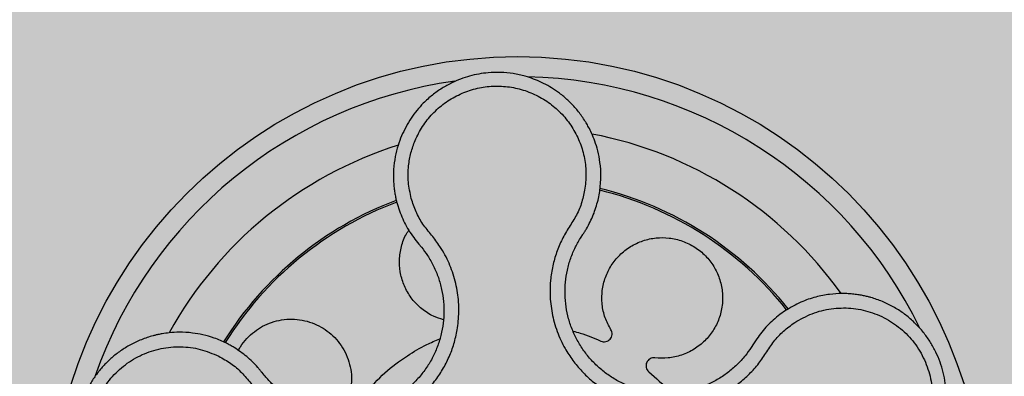
# Model space of a CAD drawing. Units: inches. Extents: x 709 to 829, y 227 to 250.
# Drawn here: x 757 to 757, y 236 to 236 of the extents above; entities that cross this region are included whole.
import ezdxf

# ---------------------------------------------------------------- set-up
doc = ezdxf.new("R2010")
doc.units = ezdxf.units.IN
doc.header["$MEASUREMENT"] = 0
doc.layers.add('.Operis_HACH', color=255, linetype='Continuous')
doc.layers.add('.Operis_MOBI', color=1, linetype='Continuous')

# ---------------------------------------------------------------- blocks, each defined once
blk = doc.blocks.new('MDLV1414E')
at = {"layer": '.Operis_HACH', "true_color": 0xeaecd4}
h = blk.add_hatch(color=254, dxfattribs=at)
h.dxf.hatch_style = 1
edge = h.paths.add_edge_path()
edge.add_line((-0.5999999999985448, 0), (0, 0))
edge.add_line((0, 0), (0, 1.300000000000182))
edge.add_arc((-0.7000000000043656, -1.012304735162616), 2.415937331195163, 73.15745261203612, 106.8425473877987)
edge.add_line((-1.400000000001455, 1.300000000000182), (-1.400000000001455, 0.7000000000002728))
edge.add_line((-1.400000000001455, 0.7000000000002728), (-0.8600000000005821, 0.7000000000002728))
edge.add_arc((-0.8600000000005821, 0.4399999999991451), 0.2600000000011278, 2.0037305148434825e-10, 90, ccw=False)
edge.add_line((-0.5999999999985448, 0.4400000000000546), (-0.5999999999985448, 0))
at = {"layer": '.Operis_HACH', "true_color": 0x939598}
h = blk.add_hatch(color=252, dxfattribs=at)
h.dxf.hatch_style = 1
edge = h.paths.add_edge_path()
edge.add_arc((-0.1366354444617173, 0.1404735617238657), 0.046499256, -140.6396820622234, 219.3603179377765)
at = {"layer": '.Operis_MOBI'}
for p, q in [((-0.1286337784404168, 0.1726847829336293), (-0.1284656165807974, 0.1735446108100405)), ((-0.1486032704488025, 0.1723673146520923), (-0.1483769743063021, 0.171646598128973)), ((-0.1466951674519805, 0.1686346496967417), (-0.1464284430912812, 0.1683137631257523)), ((-0.1303156810536166, 0.1690183073415028), (-0.1301525422459235, 0.169264366196785)), ((-0.1464284430912812, 0.1683137631257523), (-0.1461783106278745, 0.1680136017962468)), ((-0.1100009506262722, 0.1617113638640149), (-0.1105738689875579, 0.1613055235197862)), ((-0.1128517312245094, 0.1589115958508955), (-0.1131856405409053, 0.1583913273047983)), ((-0.1131856405409053, 0.1583913273047983), (-0.1134039442331414, 0.1580418329390341)), ((-0.1618165483014309, 0.1552881794200403), (-0.1620138606594992, 0.1555359867138577))]:
    blk.add_line(p, q, dxfattribs=at)
blk.add_circle((-0.1366354444617173, 0.1404735617238657), 0.046499256, dxfattribs=at)
for centre, radius, start, end in [((-0.1366354444617173, 0.1404735617238657), 0.04449928800000001, 25.98196927090946, 88.74835274576178), ((-0.1366354444617173, 0.1404735617238657), 0.04449928800000004, 98.06470947122456, 160.6669222826854), ((-0.1366354444617173, 0.140473561723411), 0.0395, 35.4875432117855, 79.20418919522248), ((-0.1366354444617173, 0.1404735617238657), 0.0395, 107.4872143568954, 151.2043614756543), ((-0.1366354444617173, 0.140473561723411), 0.0395, 104.9179606334347, 104.9661899919631), ((-0.1366354444617173, 0.1404735617238657), 0.03419945280000002, 38.54529392477459, 76.15986522513435), ((-0.1366354444617173, 0.1404735617238657), 0.03437398736321749, 38.49352903460318, 76.20688157365274), ((-0.1366354444617173, 0.1404735617238657), 0.03437398736321753, 110.5175191770361, 148.1925759827932), ((-0.1366354444617173, 0.1404735617238657), 0.03419945280000005, 110.5523115268646, 148.1501278274969)]:
    blk.add_arc(centre, radius, start, end, dxfattribs=at)
for points, knots in [([(-0.1284656165807974, 0.1735446108100405), (-0.1284104779333575, 0.1740545152256345), (-0.1283064195522456, 0.17501681353815), (-0.1284058117089444, 0.176382085107889), (-0.1286269543124945, 0.177552498921159), (-0.1289239511825144, 0.1785260384904177), (-0.1292413032933837, 0.1793075676891931), (-0.1295381350864773, 0.179907903664116), (-0.1297827291273279, 0.1803394034873236), (-0.1300290965955355, 0.1807364542278265), (-0.1303078438650118, 0.1811445406633538), (-0.1306590119784232, 0.1816012380795655), (-0.1310299532560748, 0.1820319449116141), (-0.1314185779483523, 0.1824361628923725), (-0.1318228184827603, 0.182813570973849), (-0.1322407205516356, 0.1831640011846503), (-0.1330133248120546, 0.1837457035530861), (-0.1341929150148644, 0.1844385724912172), (-0.1356934196155635, 0.1850013068869885), (-0.1370676464066491, 0.1853012669753298), (-0.1383087052090559, 0.185418657666105), (-0.1397641928415396, 0.1853802221644401), (-0.141410238626122, 0.1850848567005414), (-0.1429384719886002, 0.1845104022472697), (-0.1441572649273439, 0.1838362784496894), (-0.1451162903540535, 0.183157287683116), (-0.1461815459115314, 0.1821952303589569), (-0.1472928006114671, 0.1808685814853561), (-0.1478683820896549, 0.1796893850764718), (-0.1481637664692244, 0.1790842297482413)], [0, 0, 0, 0, 0.05156096458613144, 0.09730652979709087, 0.1372347522700091, 0.1713439179708001, 0.1996324412622596, 0.2220993254486421, 0.2387433564223892, 0.2495639684346193, 0.2691450228265835, 0.28846625948726, 0.3075278819646677, 0.3263297353298084, 0.3448722618575368, 0.3631553997721982, 0.3811793132162957, 0.4421507098820405, 0.4999650840655344, 0.5415815515559973, 0.5832510735489186, 0.6249762964818605, 0.687626306037852, 0.7504160457938751, 0.7881688549878676, 0.8274648414339543, 0.8683056730293194, 0.9324153948436088, 1, 1, 1, 1]), ([(-0.1468129261484137, 0.1786241417125893), (-0.1465810299632722, 0.1791024120898328), (-0.1461168290916248, 0.1800597953624674), (-0.1451109441914014, 0.1813093445275626), (-0.1439123796953936, 0.1823722723929677), (-0.1425316611203016, 0.183196818288252), (-0.1410255474838777, 0.1837661407175801), (-0.139440277023823, 0.1840503792454911), (-0.1378322050368297, 0.1840462868226496), (-0.1362501014518784, 0.1837504314589751), (-0.1347484618017916, 0.1831753640149145), (-0.1333754199513351, 0.1823383818841648), (-0.1321758319245419, 0.1812696523979866), (-0.1311906340051792, 0.1800011916361655), (-0.1304463092528749, 0.1785811478262076), (-0.1299806589595391, 0.1770514412733064), (-0.1297731205704622, 0.1754629324982488), (-0.1298759058117867, 0.1744047631095782), (-0.1299272440519417, 0.1738762382165078)], [0, 0, 0, 0, 0.06232133974760971, 0.1247524642184313, 0.1869654004856959, 0.2496378725492885, 0.3124267213301739, 0.374911414860133, 0.4375418173506129, 0.500062458736432, 0.5627336216816239, 0.6252421118335467, 0.6878638688163031, 0.7504284775246485, 0.813037134865416, 0.8752723568834538, 0.9377021627874822, 1, 1, 1, 1]), ([(-0.1481637664692244, 0.1790842297482413), (-0.1482850690881605, 0.1787709128807364), (-0.1485441274344339, 0.178101781843452), (-0.1488154549078899, 0.1769875394834344), (-0.1489263413895969, 0.1761326753889989), (-0.1489577154134167, 0.1755855241590325), (-0.1489659816143103, 0.175377683705392), (-0.1489713970877347, 0.1750595676994635), (-0.1489627796181594, 0.1746096407891855), (-0.1489244933691225, 0.17407935145593), (-0.1488593126123305, 0.173563031147296), (-0.1487813912171987, 0.1731164597563293), (-0.1486969063480501, 0.1727232205821565), (-0.1486330363768502, 0.1724804536320335), (-0.1486032704488025, 0.1723673146520923)], [0, 0, 0, 0, 0.1468860949610895, 0.3136953526346628, 0.5004239759768176, 0.5232164612974942, 0.5535607178682538, 0.5914570885863367, 0.6624582723180004, 0.750448458602918, 0.8240263771307695, 0.890145302049785, 0.9488033750830109, 0.9999999999999999, 0.9999999999999999, 0.9999999999999999, 0.9999999999999999]), ([(-0.1471903953861329, 0.1728669792205437), (-0.1473067536207964, 0.1734028958649105), (-0.147539628072991, 0.1744754568085227), (-0.1475018965575146, 0.1760128411460755), (-0.1472648472117726, 0.1774087118615171), (-0.1469635334215127, 0.1782190885246564), (-0.1468129268323537, 0.1786241415625227)], [0, 0, 0, 0, 0.2794192261867841, 0.5592178411079621, 0.7796825101085816, 1, 1, 1, 1]), ([(-0.1299272458054475, 0.1738762244817735), (-0.1300193021670566, 0.1734176892109645), (-0.1302035200860701, 0.172500094642146), (-0.1307376433469472, 0.1711897336349466), (-0.1315142935491167, 0.170017782188097), (-0.1322305090798181, 0.1688074061225961), (-0.1327718059037579, 0.1675065923195689), (-0.133163348029484, 0.1661410255978808), (-0.1333797291736118, 0.1647471871924608), (-0.1334194997398299, 0.1634790934945158), (-0.133345377362275, 0.1623821149214564), (-0.1332047015530406, 0.1614484349524901), (-0.1329913052759366, 0.1605322855716622), (-0.1327044259378454, 0.1596363245671455), (-0.1323421773704467, 0.1587639254989881), (-0.1318440630129771, 0.1577929623758791), (-0.1311647009570152, 0.1567415167160107), (-0.130256149910565, 0.1556530986686084), (-0.1292220144459861, 0.1546834407495226), (-0.1280782347821514, 0.1538461491054477), (-0.1268400857952656, 0.1531544832355394), (-0.1255271330446703, 0.1526166110093072), (-0.1241589789424324, 0.1522442878235779), (-0.1227653267123969, 0.1520417092820026), (-0.121350264576904, 0.1520065794470611), (-0.1199522611786961, 0.1521444292261549), (-0.1185622916309512, 0.1524552515652431), (-0.1173852227002499, 0.1528734540088408), (-0.1163905432913452, 0.1533428208217629), (-0.1155738128436496, 0.1538112355751764), (-0.1146604650348308, 0.1544416726878808), (-0.1136974183827988, 0.1552687661983327), (-0.1127363210907788, 0.1563078796139052), (-0.111933538748417, 0.1574665108146291), (-0.1111925193035859, 0.1586618789797285), (-0.1102251490956405, 0.1596949055669938), (-0.1094678669178393, 0.1602462283199202), (-0.1090891521089361, 0.1605219433681668)], [0, 0, 0, 0, 0.03109707880711296, 0.06222969614820625, 0.0933657658266645, 0.1244933363564507, 0.1556458224893664, 0.1867857086256375, 0.2187820657413552, 0.2491873587936205, 0.2709481283130292, 0.2917990375997541, 0.3118819723270985, 0.3334066769969374, 0.3542412530020451, 0.3745747389152833, 0.4058392016441786, 0.4371788428162469, 0.4685073746975735, 0.4997498405970539, 0.5310744339940766, 0.5624546805108969, 0.5937408380067781, 0.6250099462864569, 0.6557753748179749, 0.6875607125194325, 0.7181116612557842, 0.7502269323398519, 0.7703770173680189, 0.7911766328665375, 0.8127642577778779, 0.8440931900386932, 0.875421848606495, 0.906617880678405, 0.9377168314698516, 0.9688523523567332, 1, 1, 1, 1]), ([(-0.1663304201938445, 0.1571754523674826), (-0.1659224214454298, 0.1569459815095797), (-0.1651062995588291, 0.1564869698281655), (-0.1640252943907399, 0.1555739830073435), (-0.163150984692038, 0.1544733746713973), (-0.162220501806587, 0.1534177900234681), (-0.1611474145902321, 0.1524977595568089), (-0.1599629979391466, 0.151700685918513), (-0.1586952689176542, 0.1510637735896125), (-0.1574966187981772, 0.1506351816537972), (-0.1564289649904822, 0.1503685176826366), (-0.1554994408652419, 0.1502157107038329), (-0.1545652857676032, 0.1501371393278532), (-0.1536280475265812, 0.1501348330048131), (-0.1526897137446213, 0.1502115909593158), (-0.151612589826982, 0.150387650860921), (-0.1504030918367789, 0.1507097832404725), (-0.149087179081107, 0.1512374125800307), (-0.1478461563383462, 0.1519240015300056), (-0.1466965268991771, 0.1527548132576158), (-0.1456572399038123, 0.1537192163650616), (-0.1447437445895048, 0.1548018657672401), (-0.143968213480548, 0.1559873854662328), (-0.1433467304741498, 0.1572500422921621), (-0.142876850135508, 0.1585869817367893), (-0.1426109523599735, 0.1598070104373619), (-0.1424868149115355, 0.1608981907206726), (-0.1424547977221664, 0.161841157105755), (-0.1425005403143587, 0.1627843921037311), (-0.1426214108651038, 0.1637207201515594), (-0.1428164782482781, 0.1646435989755446), (-0.1430879799008835, 0.1655467497616883), (-0.1434306098381057, 0.1664236344554411), (-0.1438415709781111, 0.1672673284124357), (-0.1444012668143841, 0.1682193164829187), (-0.1451660396924126, 0.1692209883672149), (-0.1460728892998304, 0.1702941581088453), (-0.1467557917130762, 0.1715327185202113), (-0.1470455688686343, 0.1724223526657624), (-0.1471903953861329, 0.1728669792205437)], [0, 0, 0, 0, 0.03112376811693284, 0.06225702592251977, 0.09335744101478509, 0.1244955178558403, 0.1557202850913865, 0.1870757949525311, 0.2192410992315713, 0.2498004970089875, 0.2715187027723774, 0.2923202188338019, 0.312346156623313, 0.3337608604432076, 0.3545251643762298, 0.3748268830217573, 0.4062011494997393, 0.4374540335542325, 0.468750381215388, 0.5001488675848664, 0.5314106359195296, 0.5626616771263544, 0.5939852480961386, 0.6252621402581675, 0.655910418382752, 0.687914122574469, 0.7079997912328018, 0.7288339011776772, 0.7505588165443795, 0.7707051515144159, 0.7915429652206764, 0.8132107046712669, 0.8333474144797557, 0.8540901402454834, 0.8755733185200664, 0.9066816446819145, 0.937790468535028, 0.9689085566449342, 1, 1, 1, 1]), ([(-0.1297774912964087, 0.169853751095161), (-0.1295343016463448, 0.170304043847409), (-0.129047573886055, 0.1712052745747314), (-0.1287717760715168, 0.1721913781520925), (-0.1286337784404168, 0.1726847829336293)], [0, 0, 0, 0, 0.4996420321794661, 1, 1, 1, 1]), ([(-0.1483769743063021, 0.171646598128973), (-0.148161045377492, 0.1711095568894052), (-0.1477286905137589, 0.1700342383242059), (-0.1470399390527746, 0.169101536621838), (-0.1466951674519805, 0.1686346496967417)], [0, 0, 0, 0, 0.4994252459110265, 1, 1, 1, 1]), ([(-0.1440054769482231, 0.1608029459871432), (-0.144336944213137, 0.1609055333788092), (-0.1451034710626118, 0.1611427694465419), (-0.1461680484499084, 0.1618460425497688), (-0.1471350094725494, 0.1628187077526491), (-0.1478427990296041, 0.1639761014198484), (-0.1482735595491249, 0.1652425163824773), (-0.1484219689373276, 0.1665812713149535), (-0.1482503552178969, 0.1679329322732883), (-0.1479068378030206, 0.1690099793563604), (-0.1475353134228499, 0.1695505703582967), (-0.1474235545974807, 0.1697131863679715)], [0, 0, 0, 0, 0.09353647920208144, 0.2163055914752557, 0.3402788862724124, 0.4622551664483318, 0.5797510331720523, 0.6996111020010829, 0.8229811287755145, 0.9467506814202823, 1, 1, 1, 1]), ([(-0.1301525422459235, 0.169264366196785), (-0.1300893371371785, 0.1693584946601732), (-0.1299594926313148, 0.169551866124948), (-0.1298392187964055, 0.1697513639132922), (-0.1297774912964087, 0.169853751095161)], [0, 0, 0, 0, 0.4867753547682436, 1, 1, 1, 1]), ([(-0.1134039442331414, 0.1580418329390341), (-0.1135979916216456, 0.1577647226031331), (-0.1140267271184712, 0.1571524647638398), (-0.1148161090459325, 0.1563027997231075), (-0.1157471613987582, 0.1555019893762619), (-0.1167715587143903, 0.1548246293896227), (-0.1178694102854934, 0.1542769554803272), (-0.1190255149340373, 0.1538647613110697), (-0.1202234908050741, 0.1535939463947216), (-0.1214463318610797, 0.1534718018351668), (-0.1226753126320546, 0.153500360660928), (-0.1238922146658297, 0.1536768694268176), (-0.1250801751375548, 0.1539998345097047), (-0.1262198629337945, 0.154466549047811), (-0.1272942207870074, 0.155066646564137), (-0.1282865384782781, 0.1557931162496971), (-0.129183640347037, 0.1566344017633128), (-0.129971774709702, 0.1575788604809532), (-0.13063905256422, 0.158611519799706), (-0.1311764808706357, 0.1597177082098824), (-0.13157515785133, 0.1608823075443979), (-0.1318272514399723, 0.1620871523796268), (-0.1319330759724835, 0.1633114982973893), (-0.131891937868204, 0.1645368227996187), (-0.1317030237769359, 0.1657461092731864), (-0.1313654997211415, 0.1669201540430549), (-0.1309102163213538, 0.1680227999445378), (-0.1305086481806939, 0.1686951974884323), (-0.1303156810536166, 0.1690183073415028)], [0, 0, 0, 0, 0.03217435380941532, 0.07108720881213586, 0.110002380014082, 0.1488154481583, 0.1876238954728069, 0.2264414456664886, 0.2652690149448408, 0.3041181012341859, 0.3429610637530297, 0.3818018601957961, 0.4206593503045079, 0.4596052678150788, 0.4984777390387552, 0.5372389603952362, 0.5761087389339602, 0.614995885232413, 0.653794051339409, 0.6926326592276713, 0.7315790534665194, 0.7705048061868423, 0.809383936651029, 0.8481804016682157, 0.8868634051373978, 0.9255308246158132, 0.9642150324204546, 1, 1, 1, 1]), ([(-0.127352584109758, 0.1598095949962044), (-0.1275598123611417, 0.1601977281375184), (-0.1279816552414559, 0.1609878289314111), (-0.1282654395909049, 0.1623259179427805), (-0.1282588230460533, 0.163698553476479), (-0.1279415285680443, 0.165016904561071), (-0.1273506650832132, 0.1662179971967817), (-0.1265082176978467, 0.1672659915025179), (-0.1254341451422079, 0.1681141922458664), (-0.1241916738508735, 0.1686983670401787), (-0.1228728762289393, 0.1689832704737455), (-0.1215348116093082, 0.1689729067534245), (-0.1202205299996422, 0.1686675709879637), (-0.1189872451650444, 0.1680641725788519), (-0.1179264929305646, 0.1671994295916193), (-0.117100491799647, 0.1661385876645909), (-0.1165280336063006, 0.1649282985536047), (-0.1162322462841985, 0.1636057793812142), (-0.116242989381135, 0.1622306590975313), (-0.1165619454623084, 0.1609065155830649), (-0.1171563661191612, 0.1597062190871839), (-0.1179972410463961, 0.1586644033504854), (-0.1190657253246172, 0.1578188608773416), (-0.120312931452645, 0.1572361732764875), (-0.1216463694509002, 0.156933861474954), (-0.1225386575606535, 0.1569854876170211), (-0.1229762641523848, 0.1570108067257934)], [0, 0, 0, 0, 0.04075579311606347, 0.08296427459976118, 0.1255867785067366, 0.1675227069706086, 0.2079183067442604, 0.2491266661246026, 0.2915417255043297, 0.3340941841148227, 0.3756941008036685, 0.4159701208120987, 0.4575741847691905, 0.500127881028241, 0.5425409889492486, 0.5837445514085667, 0.6241428317424689, 0.666082209449595, 0.708705082490743, 0.7509108801231484, 0.7916607080641385, 0.8322705484304577, 0.8744621536340302, 0.9172074263031613, 0.9593958770055101, 1, 1, 1, 1]), ([(-0.1461783106278745, 0.1680136017962468), (-0.1459707124304259, 0.1677396152922483), (-0.1455176663366728, 0.1671416885401413), (-0.1449516864886391, 0.1661280798543885), (-0.1444790262903553, 0.1649984541468257), (-0.1441488378404756, 0.1638157319189304), (-0.1439649562889826, 0.1626006175624752), (-0.1439286111199181, 0.1613720309264863), (-0.1440403396336478, 0.1601471319258962), (-0.1443012750823982, 0.1589448904201163), (-0.1447069844361977, 0.1577839409605986), (-0.1452499754159362, 0.1566807586273171), (-0.1459226744846092, 0.1556521152256209), (-0.1467151125907549, 0.1547128003580838), (-0.1476166949578328, 0.1538761233537116), (-0.1486140580818756, 0.1531554002053781), (-0.1496907444816316, 0.1525598373432331), (-0.1508325287504704, 0.1521021871171797), (-0.1520210186645272, 0.1517857684307273), (-0.1532373831651057, 0.1516131011826474), (-0.1544637488550507, 0.151592421078476), (-0.1556828911561752, 0.151722509895535), (-0.1568799950255197, 0.1519977345938059), (-0.1580372657408589, 0.1524145074195076), (-0.159136986338126, 0.1529679246473279), (-0.1601557086105458, 0.1536546660995555), (-0.1610608682603925, 0.1544265828779317), (-0.1615731815691106, 0.1550107022821976), (-0.1618165483014309, 0.1552881794200403)], [0, 0, 0, 0, 0.03269279224238333, 0.0713461969959229, 0.1101081808419438, 0.1490035217943022, 0.1878759738068316, 0.2267418068729057, 0.2656224088782618, 0.3045393680833989, 0.3433880086467723, 0.3822033833480969, 0.4210724759333015, 0.4598479977589283, 0.4986349990986593, 0.5375916954168377, 0.5764234135013342, 0.615204799311361, 0.6541410698266065, 0.6929974707143493, 0.7316679336583917, 0.7704306832094076, 0.8092918662917283, 0.8482154442478174, 0.8871757704063713, 0.926117581282612, 0.9649032681426364, 1, 1, 1, 1]), ([(-0.1026583914208459, 0.1429231049273767), (-0.102089132706169, 0.14304580680664), (-0.1010064961810713, 0.1432791656170593), (-0.09956137147673871, 0.1439213973894766), (-0.09836566932062851, 0.1446568419501091), (-0.09732699465530459, 0.1454996807260613), (-0.09647852407942992, 0.1463862540499576), (-0.09583533729164628, 0.1472415563162031), (-0.09542631223303033, 0.1478998527077238), (-0.09515031410410302, 0.1484109647603873), (-0.0949392839538632, 0.1488504169551561), (-0.09475046330044279, 0.1492962752950007), (-0.09458384860045044, 0.1497474021339258), (-0.09436833159998059, 0.1504264259524462), (-0.09415670020098332, 0.151342581906647), (-0.09402517234411789, 0.1524955850213701), (-0.09402264856908005, 0.1536354945542371), (-0.09414240369369509, 0.1547483091940194), (-0.09437635060021421, 0.1558217205706569), (-0.09471777454746189, 0.1568519597763043), (-0.0951649915514281, 0.1578414534128569), (-0.09572120646043913, 0.1587906604277123), (-0.09638839556282619, 0.1596912582313053), (-0.097164086655539, 0.1605286690951289), (-0.0980438079641317, 0.1612880328680149), (-0.09902101985790068, 0.1619544982117986), (-0.1000867325710715, 0.162513443397529), (-0.1009331753812148, 0.1628373287126124), (-0.1015257991675753, 0.1630155825564543), (-0.1018597665606649, 0.1631049301563507), (-0.1022513416028232, 0.1631946168108698), (-0.1027013994535082, 0.1632781357780004), (-0.1032103981706314, 0.1633479869697112), (-0.1037782441053423, 0.1633957201333942), (-0.1045863242252381, 0.1634165747541374), (-0.1056720150227193, 0.1633475061285026), (-0.1070487710167072, 0.1630772183302724), (-0.1085458601664868, 0.1625694693279911), (-0.1094995038874913, 0.1620070803151066), (-0.1100009506262722, 0.1617113638640149)], [0, 0, 0, 0, 0.04755884167369721, 0.09044910132998173, 0.1286690559755947, 0.162217035800215, 0.1996659816363304, 0.2288105121777497, 0.2496459411683215, 0.26302391724748, 0.27631070544416, 0.2895064690587216, 0.3026111801368793, 0.3156249373416035, 0.3477474125613191, 0.3793041436774824, 0.4102964430025859, 0.4407256761023916, 0.4705932870256382, 0.4999007624305139, 0.5292502451302404, 0.5591600567404806, 0.5896317580268602, 0.6206666835878315, 0.6522662583966695, 0.6844317508383898, 0.7171645002704979, 0.7504656951474401, 0.7583656583806782, 0.767793238159692, 0.7787486126888165, 0.7912318321150762, 0.8052428681213453, 0.8207816420298715, 0.8378483651515204, 0.8713784404368283, 0.9095814264511137, 0.9524559352214538, 1, 1, 1, 1]), ([(-0.1090891472485964, 0.1605219472971839), (-0.1085201458845404, 0.1608436340225126), (-0.1073806328568025, 0.1614878613218025), (-0.10545695626206, 0.1619521340876418), (-0.1034875896730227, 0.1620175756011122), (-0.101549239770975, 0.1616270384452037), (-0.09973854120471515, 0.1608280015821038), (-0.09814939208445139, 0.1596420164664778), (-0.0968597122337087, 0.1581339052640942), (-0.09593704766302835, 0.1563782391799577), (-0.0954254241878516, 0.1544623496533859), (-0.0953499137685867, 0.1524826829386257), (-0.0957135279168142, 0.1505343770418222), (-0.0965009417705005, 0.1487184532102219), (-0.09766224162012804, 0.1471156449201771), (-0.09915514034946682, 0.1458266604172422), (-0.1008846289405483, 0.1448633023155708), (-0.1021585961134406, 0.1445646749129992), (-0.1027946815884206, 0.1444155717358626)], [0, 0, 0, 0, 0.06230343088780957, 0.1247722329466939, 0.1871447950185108, 0.2495805518106944, 0.3121835662187014, 0.374820964227519, 0.4373802625479254, 0.5000910800634455, 0.5625495849505874, 0.6251004820999413, 0.6876841624872196, 0.750264722094812, 0.8127871877659598, 0.8752772736711107, 0.9377265629021204, 1, 1, 1, 1]), ([(-0.1643715695900028, 0.1577307350094088), (-0.1643052096333122, 0.1578625230090438), (-0.164084642623493, 0.1583005595407485), (-0.1635532782165683, 0.1589443829475385), (-0.1628148129821057, 0.1596292955364333), (-0.1619786545415991, 0.1601682855471154), (-0.1610676542477449, 0.1605657909999536), (-0.1600865534637705, 0.1608108482646458), (-0.1590615705063101, 0.1608876522632272), (-0.1580363423781819, 0.1607879673442767), (-0.1570551746845013, 0.1605188073672252), (-0.1561515184293967, 0.1600986214957629), (-0.1553334371492383, 0.1595405417101574), (-0.1546092500284431, 0.1588483927384914), (-0.1539987181531615, 0.1580268034522305), (-0.1535321639021276, 0.1571040829335288), (-0.1532352156500565, 0.15612053985069), (-0.153099497569201, 0.1551185661764976), (-0.1531485643790802, 0.1544576836245142), (-0.1531726894609164, 0.1541327420327434)], [0, 0, 0, 0, 0.02670907237513873, 0.0887755289337658, 0.1497676490313381, 0.208885063221127, 0.2681222848429718, 0.3291954812845315, 0.3912956252415938, 0.453528147036567, 0.514986775130539, 0.5748310056661182, 0.6333466583421399, 0.6937205792466071, 0.75556335185496, 0.8180091886452924, 0.8801407908512797, 0.9410678310137177, 1, 1, 1, 1]), ([(-0.1105738689875579, 0.1613055235197862), (-0.1110030727504636, 0.1609514847200444), (-0.1118588751924108, 0.1602455559709597), (-0.1125214515122934, 0.1593553459565555), (-0.1128517312245094, 0.1589115958508955)], [0, 0, 0, 0, 0.5015220017962876, 1, 1, 1, 1]), ([(-0.1655632774345577, 0.1584630289535198), (-0.1659620733553311, 0.158644979507244), (-0.1667187463099253, 0.1589902113814787), (-0.1678575234400341, 0.1593092250827794), (-0.1690192703317734, 0.1595130867940497), (-0.1701427423759014, 0.1595775505566053), (-0.1711519618838793, 0.159522058096627), (-0.1718518715206301, 0.1594249704739923), (-0.1722234068365651, 0.1593524204795358), (-0.1723634250811301, 0.1593224063685739), (-0.1723723694231012, 0.1593204346831953), (-0.1723730776211596, 0.159320282092267), (-0.1723744934206479, 0.1593199751573593), (-0.1723789408642915, 0.15931900206715), (-0.1724346328774118, 0.1593068691904591), (-0.1725918789234129, 0.1592711521470846), (-0.1729464640447986, 0.1591821260230972), (-0.1736340790230315, 0.1589757399628979), (-0.1745684358829749, 0.1586018088455603), (-0.1756029981042957, 0.1580410973665494), (-0.1765350889836554, 0.1573915351418691), (-0.1773609933152329, 0.1566719642764838), (-0.1780929309825297, 0.1558862184533609), (-0.1787400458779302, 0.1550296370064643), (-0.1793027283201809, 0.154095370604864), (-0.1797693173139123, 0.1530927218368561), (-0.1801291905067046, 0.1520347167365799), (-0.1803745925353724, 0.1509325291817731), (-0.1804988610601868, 0.1497984888360406), (-0.1804966641211649, 0.1486460034002448), (-0.1803641420046915, 0.1474894141406367), (-0.1800990713891224, 0.1463438519481315), (-0.1797010068185045, 0.1452250228826415), (-0.179171477779164, 0.1441491099444647), (-0.1786177624890115, 0.1432929428497118), (-0.178164233933785, 0.1427134468690383), (-0.1778515928017441, 0.1423515061501348), (-0.1775538490110193, 0.142032304539498), (-0.1771807671611896, 0.1416678414420858), (-0.1767242766945856, 0.1412682507357204), (-0.1760652422963176, 0.1407609984594274), (-0.1751411371078575, 0.1401751015423542), (-0.173882089991821, 0.1395869752050203), (-0.1723675827670377, 0.1391113487611619), (-0.1712546618218767, 0.139003966234668), (-0.1706664683515555, 0.1389472131454568)], [0, 0, 0, 0, 0.03583582737938848, 0.0679946809343019, 0.09647596314641434, 0.132287646914026, 0.159828803675499, 0.1790948387946928, 0.1900825480629321, 0.190806578314878, 0.1908150627629893, 0.1908319838916047, 0.1908658739501067, 0.1909336060167217, 0.1912045792547976, 0.1955302889468385, 0.2041293495423558, 0.2211166930501887, 0.2542425655326828, 0.286257856942367, 0.317163638655698, 0.3469607449154877, 0.3756501756368446, 0.4047933906471557, 0.4345448333004483, 0.4646086212617028, 0.4949860867252066, 0.5256788519806492, 0.5566883578539477, 0.5880160117855641, 0.6196631997640106, 0.6516313135069279, 0.6839216972429152, 0.716535643800595, 0.7494744448969836, 0.76711407780138, 0.7766990666128296, 0.7886029565103466, 0.8028257036070654, 0.8193673499308995, 0.8382278616640916, 0.8708561731139378, 0.9086956897261207, 0.9517444615682841, 1, 1, 1, 1]), ([(-0.1311258863497642, 0.1596707119474559), (-0.1308815326046897, 0.1596088829128348), (-0.1299268503280473, 0.1593673188517641), (-0.1290228919897345, 0.1589711654632993), (-0.1283503044542158, 0.1586764087041956)], [0, 0, 0, 0, 0.2559529531918124, 1, 1, 1, 1]), ([(-0.1283503044542158, 0.1586764087041956), (-0.1282728841615608, 0.1586493098188839), (-0.1281139296625042, 0.1585936720834979), (-0.1278549514754559, 0.1586099959727107), (-0.1276159458648181, 0.158703049788528), (-0.1274217735481216, 0.1588646947761845), (-0.1272860184981255, 0.1590777732485549), (-0.1272239779063966, 0.1593266388340453), (-0.1272405821437133, 0.1595855994250996), (-0.1273158999320003, 0.1597362293769038), (-0.127352584109758, 0.1598095949962044)], [0, 0, 0, 0, 0.121764911764547, 0.2500000927608338, 0.3782349392597693, 0.4999995002882016, 0.6217646960670684, 0.7499994337849308, 0.8782350652502278, 1, 1, 1, 1]), ([(-0.1517916664961376, 0.1535225522607107), (-0.1511543663436896, 0.1542058899235599), (-0.1498747934674611, 0.1555778970327992), (-0.1477683966222685, 0.1571385710039976), (-0.1459107794216834, 0.1582462643564213), (-0.1447865118316258, 0.1587142033258715), (-0.1443440054063103, 0.1588983818992347)], [0, 0, 0, 0, 0.3018990628312368, 0.6061537112411077, 0.8449839564344181, 1, 1, 1, 1]), ([(-0.1707051660341676, 0.1404453846007527), (-0.1713540329146781, 0.1405191134094821), (-0.172653451176302, 0.1406667624319198), (-0.174483385104395, 0.1414211759661157), (-0.1761162536931806, 0.1425283232401853), (-0.1774566122112446, 0.1439853178230805), (-0.178450726227311, 0.1456965918346214), (-0.1790383370680502, 0.147588727195398), (-0.1791950324113714, 0.1495632164446761), (-0.1789103116898332, 0.1515253839106663), (-0.1781993742479244, 0.1533767347932553), (-0.177094180828135, 0.1550238340328178), (-0.1756566854019184, 0.1563870124687128), (-0.1739523649521288, 0.1573921513891037), (-0.1720706039777724, 0.158006744964041), (-0.1701038408646127, 0.1581760781041339), (-0.1681375286643743, 0.1579369046771717), (-0.1669321961744572, 0.1574290201738222), (-0.166330416155688, 0.1571754513483938)], [0, 0, 0, 0, 0.06224606218595446, 0.1246537192560934, 0.1871722766928184, 0.2497431970660793, 0.3122954690604693, 0.3748311128787245, 0.4373948028704385, 0.4998475385184561, 0.5625177148098278, 0.6250988609287147, 0.6876754042740971, 0.7501506058323117, 0.8127072288840191, 0.8753254346678279, 0.9377543852617856, 1, 1, 1, 1]), ([(-0.1647975638770731, 0.1580377676759781), (-0.1649245962544228, 0.1581135950241332), (-0.1651754395425087, 0.1582633267767051), (-0.1654351097458857, 0.1583970339434018), (-0.1655632774345577, 0.1584630289535198)], [0, 0, 0, 0, 0.5064212973147241, 1, 1, 1, 1]), ([(-0.1624444676199346, 0.1560588920515329), (-0.1627991707428009, 0.1564323855122893), (-0.1635094796729391, 0.1571803229389843), (-0.164367838864564, 0.1577517107170934), (-0.1647975638770731, 0.1580377676759781)], [0, 0, 0, 0, 0.4993645825472829, 1, 1, 1, 1]), ([(-0.1229762641523848, 0.1570108067257934), (-0.1230582516800496, 0.1570133347740921), (-0.1232265823491616, 0.1570185251739531), (-0.1234686259340378, 0.1569249775807293), (-0.123668517684564, 0.1567642726722625), (-0.1238050041720271, 0.1565516615341949), (-0.1238702962073148, 0.1563075938684051), (-0.1238545191736193, 0.1560515976293573), (-0.1237607068978832, 0.1558096565663618), (-0.1236435273167444, 0.1556886978228249), (-0.1235864539266913, 0.1556297837587408)], [0, 0, 0, 0, 0.1217657799323881, 0.2500004188797794, 0.3782350844822685, 0.5000002117840385, 0.6217651169881653, 0.7499998913716663, 0.87823515671239, 1, 1, 1, 1]), ([(-0.1620138606594992, 0.1555359867138577), (-0.1620815575370216, 0.1556221872128845), (-0.1622210439527407, 0.1557997995309961), (-0.1623685504018795, 0.1559708549002607), (-0.1624444676199346, 0.1560588920515329)], [0, 0, 0, 0, 0.485329508208009, 0.9999999999999999, 0.9999999999999999, 0.9999999999999999, 0.9999999999999999]), ([(-0.1235864539266913, 0.1556297837587408), (-0.1228780987148639, 0.1550135690163188), (-0.1221179582644254, 0.1543523050845579), (-0.1215163584638503, 0.1535520773481949), (-0.1214753739477601, 0.1534975611261871)], [0, 0, 0, 0, 0.9318741160863323, 1, 1, 1, 1])]:
    blk.add_open_spline(points, degree=3, knots=knots, dxfattribs=at)

msp = doc.modelspace()

# ---------------------------------------------------------------- block references
msp.add_blockref('MDLV1414E', (756.7546980406893, 235.4202407436424))

doc.saveas('drawing.dxf')
